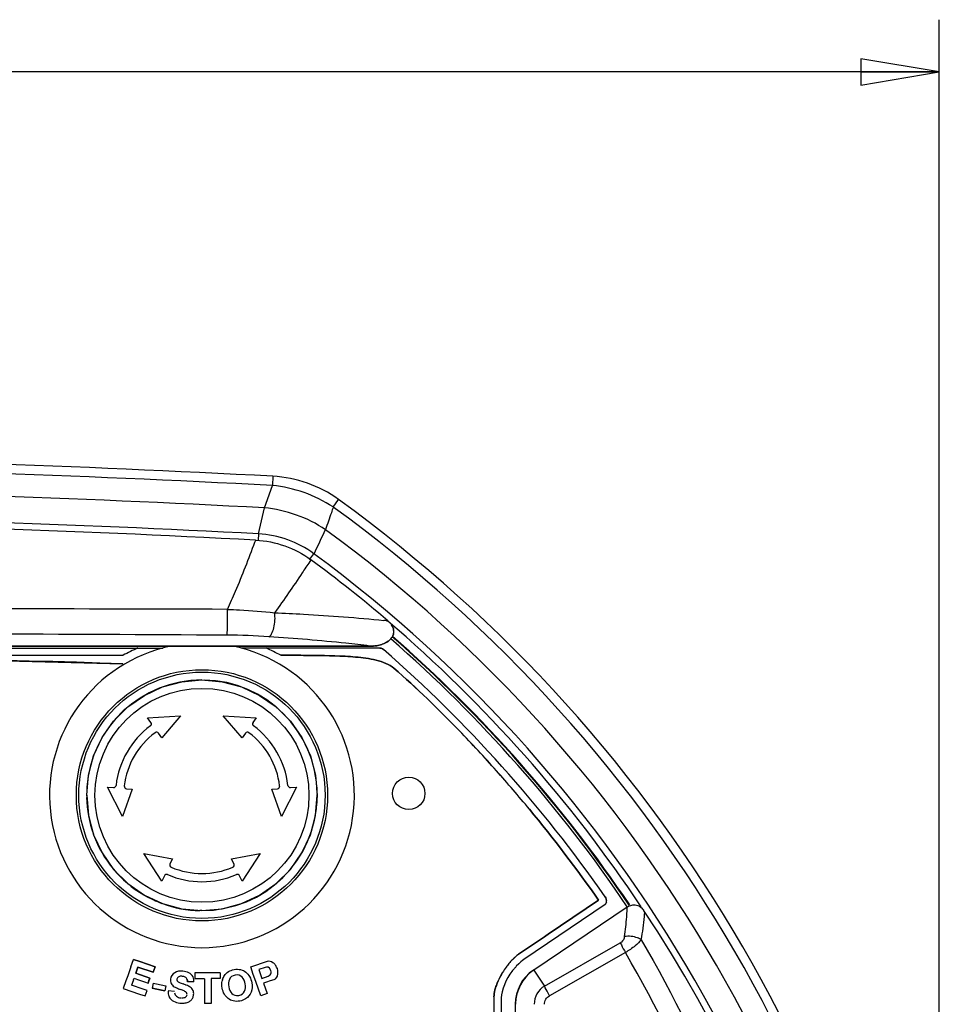
# Model space of a CAD drawing. Units: inches. Extents: x 0 to 22, y 0 to 17.
# Drawn here: x 6.6 to 8.8, y 8.5 to 10.9 of the extents above; entities that cross this region are included whole.
import ezdxf

# ---------------------------------------------------------------- set-up
doc = ezdxf.new("R2010")
doc.units = ezdxf.units.IN
doc.header["$LTSCALE"] = 1.21
doc.header["$MEASUREMENT"] = 0
doc.layers.get('0').update_dxf_attribs({"linetype": 'CONTINUOUS'})
doc.styles.get("Standard").update_dxf_attribs({"font": 'txt', "width": 0.8})
doc.dimstyles.new('DIMSTYLE_1', dxfattribs={"dimtxt": 0.15625, "dimasz": 0.1875, "dimexe": 0.125, "dimexo": 0.0625, "dimgap": 0.078125, "dimtad": 0, "dimtih": 1, "dimtoh": 1, "dimlfac": 2, "dimzin": 4, "dimdsep": 46, "dimtxsty": 'Standard', "dimblk": 'CLOSED', "dimblk1": 'CLOSED', "dimblk2": 'CLOSED', "dimcen": 0.09, "dimadec": 0, "dimazin": 0, "dimtfac": 1, "dimtofl": 0, "dimtmove": 0, "dimatfit": 3, "dimldrblk": 'CLOSED', "dimfxl": 1, "dimtolj": 1, "dimtzin": 4, "dimarcsym": 0})

# ---------------------------------------------------------------- blocks, each defined once
blk = doc.blocks.new('_CLOSED')
at = {"color": 0, "linetype": 'ByBlock'}
for p, q in [((0, 0), (-1, 0.167)), ((-1, 0.167), (-1, -0.167)), ((-1, -0.167), (0, 0)), ((-1, 0), (0, 0))]:
    blk.add_line(p, q, dxfattribs=at)
blk = doc.blocks.new('*D1')
at = {"color": 2, "linetype": 'Continuous'}
for p, q in [((1.8407, 7.0039), (1.8407, 10.9015)), ((8.7896, 7.0039), (8.7896, 10.9015)), ((1.8407, 10.7765), (5.0495, 10.7765)), ((8.7896, 10.7765), (5.5808, 10.7765))]:
    blk.add_line(p, q, dxfattribs=at)
at = {"color": 2, "linetype": 'Continuous', "xscale": 0.1875, "yscale": 0.1875, "zscale": 0.1875, "rotation": 180}
blk.add_blockref('_CLOSED', (1.8407, 10.7765), dxfattribs=at)
at = {"color": 2, "linetype": 'Continuous', "xscale": 0.1875, "yscale": 0.1875, "zscale": 0.1875}
blk.add_blockref('_CLOSED', (8.7896, 10.7765), dxfattribs=at)
at = {"color": 2, "linetype": 'Continuous', "insert": (5.3151, 10.8546), "char_height": 0.15625, "width": 0.375, "attachment_point": 2, "line_spacing_factor": 0.9}
blk.add_mtext('353', dxfattribs=at)

msp = doc.modelspace()

# ---------------------------------------------------------------- linework, layer by layer
at = {"color": 6, "linetype": 'Continuous'}
for p, q in [((7.1972, 9.8102), (7.196, 9.7881)), ((7.1769, 9.7348), (7.196, 9.7881)), ((7.341, 9.7367), (7.354, 9.7547)), ((7.1628, 9.6726), (7.1769, 9.7348)), ((7.1628, 9.6726), (7.162, 9.6577)), ((7.1542, 9.6528), (7.1561, 9.6578)), ((7.156, 9.6581), (7.156, 9.6576)), ((7.2881, 9.6108), (7.2851, 9.6062)), ((7.2857, 9.6119), (7.2954, 9.6251)), ((7.2881, 9.6108), (7.2884, 9.6111)), ((7.4689, 9.4648), (7.4721, 9.4645)), ((7.4724, 9.4648), (7.4721, 9.4645)), ((7.4728, 9.4158), (7.4726, 9.416)), ((5.536, 9.4045), (7.4288, 9.4045)), ((7.4288, 9.404), (5.536, 9.404)), ((7.4288, 9.4045), (7.4288, 9.404)), ((7.4545, 9.4076), (7.4544, 9.4077)), ((6.9799, 9.3191), (7.0277, 9.3233)), ((7.0277, 9.3233), (7.0327, 9.3232)), ((7.0277, 9.3233), (7.0756, 9.3191)), ((6.89, 9.2864), (6.9335, 9.3067)), ((6.9335, 9.3067), (6.9799, 9.3191)), ((7.0756, 9.3191), (7.122, 9.3067)), ((7.122, 9.3067), (7.1655, 9.2864)), ((6.8506, 9.2588), (6.89, 9.2864)), ((7.1655, 9.2864), (7.2049, 9.2588)), ((6.8166, 9.2248), (6.8506, 9.2588)), ((7.2049, 9.2588), (7.2389, 9.2248)), ((6.8979, 9.2331), (6.9768, 9.2378)), ((6.9059, 9.2218), (6.8979, 9.2331)), ((6.9768, 9.2378), (6.9318, 9.1848)), ((7.0787, 9.2378), (7.1576, 9.2331)), ((7.1237, 9.1848), (7.0787, 9.2378)), ((7.1576, 9.2331), (7.1496, 9.2218)), ((6.7891, 9.1855), (6.8166, 9.2248)), ((7.2389, 9.2248), (7.2664, 9.1855)), ((6.7688, 9.142), (6.7891, 9.1855)), ((6.9318, 9.1848), (6.9239, 9.196)), ((7.1316, 9.196), (7.1237, 9.1848)), ((7.2664, 9.1855), (7.2867, 9.142)), ((6.7563, 9.0955), (6.7688, 9.142)), ((7.2867, 9.142), (7.2991, 9.0955)), ((6.7522, 9.0477), (6.7563, 9.0955)), ((7.2991, 9.0955), (7.3033, 9.0477)), ((6.7528, 9.0668), (6.7523, 9.0573)), ((6.8022, 9.0674), (6.816, 9.0662)), ((6.8376, 8.9967), (6.8022, 9.0674)), ((6.8611, 9.0623), (6.8376, 8.9967)), ((6.8474, 9.0635), (6.8611, 9.0623)), ((7.1944, 9.0623), (7.2081, 9.0635)), ((7.2179, 8.9967), (7.1944, 9.0623)), ((7.2533, 9.0674), (7.2179, 8.9967)), ((7.2395, 9.0662), (7.2533, 9.0674)), ((7.303, 9.0621), (7.3027, 9.0668)), ((7.3032, 9.0573), (7.303, 9.0621)), ((6.7522, 9.0477), (6.7522, 9.0526)), ((6.7522, 9.0477), (6.7563, 8.9998)), ((6.7523, 9.0573), (6.7523, 9.0532)), ((6.7523, 9.0437), (6.7523, 9.0398)), ((6.7523, 9.0398), (6.7523, 9.038)), ((6.7523, 9.038), (6.7525, 9.0333)), ((7.2991, 8.9998), (7.3033, 9.0477)), ((7.3027, 9.0286), (7.3032, 9.038)), ((7.3031, 9.0421), (7.3032, 9.0437)), ((7.3032, 9.0398), (7.3031, 9.0421)), ((7.3032, 9.0556), (7.3032, 9.0573)), ((7.3032, 9.0517), (7.3032, 9.0556)), ((7.3032, 9.038), (7.3032, 9.0398)), ((7.3033, 9.0477), (7.3033, 9.0428)), ((6.7525, 9.0333), (6.7528, 9.0286)), ((6.7563, 8.9998), (6.7688, 8.9534)), ((7.2867, 8.9534), (7.2991, 8.9998)), ((6.7688, 8.9534), (6.7891, 8.9099)), ((7.2664, 8.9099), (7.2867, 8.9534)), ((6.7891, 8.9099), (6.8166, 8.8705)), ((6.8886, 8.9085), (6.957, 8.896)), ((6.9321, 8.8425), (6.8886, 8.9085)), ((6.957, 8.896), (6.9512, 8.8836)), ((7.0985, 8.896), (7.1669, 8.9085)), ((7.1042, 8.8836), (7.0985, 8.896)), ((7.1669, 8.9085), (7.1234, 8.8425)), ((7.2389, 8.8705), (7.2664, 8.9099)), ((6.8166, 8.8705), (6.8506, 8.8366)), ((6.9379, 8.8551), (6.9321, 8.8425)), ((7.1234, 8.8425), (7.1176, 8.8551)), ((7.2049, 8.8366), (7.2389, 8.8705)), ((6.8506, 8.8366), (6.89, 8.809)), ((7.1655, 8.809), (7.2049, 8.8366)), ((6.89, 8.809), (6.9335, 8.7887)), ((7.122, 8.7887), (7.1655, 8.809)), ((6.9335, 8.7887), (6.9799, 8.7763)), ((7.0756, 8.7763), (7.122, 8.7887)), ((7.991, 8.7863), (7.7966, 8.6552)), ((8.044, 8.7806), (7.8204, 8.6297)), ((7.8553, 8.7159), (7.9756, 8.7971)), ((8.0448, 8.7811), (8.0444, 8.7817)), ((6.9799, 8.7763), (7.0277, 8.7721)), ((7.0277, 8.7721), (7.0228, 8.7721)), ((7.0277, 8.7721), (7.0756, 8.7763)), ((8.0832, 8.7734), (8.0828, 8.774)), ((7.8082, 8.6841), (7.8553, 8.7159)), ((7.846, 8.5918), (8.0273, 8.695)), ((8.0395, 8.6719), (7.8581, 8.5687)), ((7.1443, 8.6375), (7.1841, 8.6513)), ((7.1504, 8.6196), (7.1443, 8.6375)), ((7.1562, 8.603), (7.1504, 8.6196)), ((7.1789, 8.6363), (7.1636, 8.631)), ((7.1636, 8.631), (7.1707, 8.6102)), ((7.1707, 8.6102), (7.186, 8.6155)), ((7.8201, 8.6295), (7.8197, 8.6301)), ((7.8204, 8.6297), (7.846, 8.5918)), ((6.9114, 8.5989), (6.9192, 8.5972)), ((6.9192, 8.5972), (6.9415, 8.5922)), ((6.9415, 8.5922), (6.9387, 8.58)), ((7.0086, 8.6017), (6.9932, 8.6017)), ((7.1681, 8.5684), (7.1562, 8.603)), ((7.1816, 8.6008), (7.1748, 8.5984)), ((7.1748, 8.5984), (7.1833, 8.5736)), ((7.1909, 8.604), (7.1816, 8.6008)), ((7.1994, 8.6069), (7.1909, 8.604)), ((6.9623, 8.5787), (6.9468, 8.5803)), ((7.1833, 8.5736), (7.1681, 8.5684)), ((7.7254, 8.5659), (7.7254, 7.9117)), ((7.7429, 8.5639), (7.7429, 7.9152)), ((7.7763, 8.5485), (7.777, 8.5485)), ((7.777, 7.9429), (7.777, 8.5485))]:
    msp.add_line(p, q, dxfattribs=at)
at = {"color": 7, "linetype": 'Continuous'}
for p, q in [((7.4827, 9.4515), (7.4807, 9.4549)), ((7.4787, 9.4214), (7.4813, 9.4246)), ((5.5209, 9.3997), (6.9345, 9.3997)), ((7.4536, 9.3997), (7.121, 9.3997)), ((7.4377, 9.4048), (7.4288, 9.4045)), ((7.4288, 9.404), (7.4379, 9.4044)), ((7.4618, 9.396), (7.4588, 9.398)), ((7.4588, 9.398), (7.4618, 9.396)), ((7.4672, 9.4127), (7.4611, 9.4099)), ((6.8395, 9.3822), (5.5235, 9.3822)), ((7.9756, 8.7971), (7.9139, 8.7554)), ((7.9139, 8.7554), (7.9756, 8.7971)), ((7.9939, 8.7994), (7.9943, 8.7962)), ((7.9139, 8.7554), (7.9116, 8.7539)), ((7.9116, 8.7539), (7.9139, 8.7554)), ((7.8524, 8.7139), (7.9116, 8.7539)), ((7.9116, 8.7539), (7.8553, 8.7159)), ((7.7861, 8.6692), (7.8458, 8.7095)), ((7.8458, 8.7095), (7.8082, 8.6841)), ((7.8524, 8.7139), (7.8458, 8.7095)), ((7.8458, 8.7095), (7.8524, 8.7139)), ((7.8553, 8.7159), (7.8524, 8.7139)), ((7.8082, 8.6841), (7.7861, 8.6692)), ((6.8577, 8.6375), (6.8502, 8.616)), ((6.8577, 8.6375), (6.8639, 8.6554)), ((6.8639, 8.6554), (6.8791, 8.6501)), ((6.8791, 8.6501), (6.8639, 8.6553)), ((6.8746, 8.6373), (6.8695, 8.6225)), ((6.8695, 8.6225), (6.8746, 8.6373)), ((6.8841, 8.634), (6.8746, 8.6373)), ((6.8746, 8.6373), (6.8841, 8.634)), ((6.8791, 8.6501), (6.9156, 8.6374)), ((6.9156, 8.6374), (6.8791, 8.6501)), ((6.9156, 8.6374), (6.9111, 8.6246)), ((6.9111, 8.6246), (6.9156, 8.6374)), ((6.8502, 8.616), (6.8461, 8.6042)), ((6.8695, 8.6225), (6.8781, 8.6195)), ((6.8782, 8.6195), (6.8695, 8.6225)), ((6.8781, 8.6195), (6.8943, 8.6138)), ((6.8943, 8.6139), (6.8782, 8.6195)), ((6.9017, 8.6279), (6.8841, 8.634)), ((6.8841, 8.634), (6.9017, 8.6279)), ((6.903, 8.6108), (6.8943, 8.6139)), ((6.8943, 8.6138), (6.903, 8.6108)), ((6.9111, 8.6246), (6.9017, 8.6279)), ((6.9017, 8.6279), (6.9111, 8.6246)), ((7.011, 8.6231), (7.011, 8.6092)), ((7.0709, 8.6231), (7.011, 8.6231)), ((7.0709, 8.6231), (7.0709, 8.6101)), ((6.8461, 8.6042), (6.8398, 8.5863)), ((6.861, 8.5981), (6.8595, 8.5938)), ((6.8871, 8.5841), (6.8595, 8.5938)), ((6.8638, 8.6063), (6.861, 8.5981)), ((6.8638, 8.6063), (6.8654, 8.6107)), ((6.8654, 8.6107), (6.874, 8.6077)), ((6.874, 8.6077), (6.8902, 8.602)), ((6.8902, 8.602), (6.8988, 8.599)), ((6.8988, 8.599), (6.9019, 8.6078)), ((6.8999, 8.6021), (6.8988, 8.599)), ((6.903, 8.6108), (6.8999, 8.6021)), ((6.9019, 8.6078), (6.903, 8.6108)), ((6.9114, 8.5989), (6.9086, 8.5867)), ((6.9682, 8.6051), (6.9679, 8.6072)), ((6.9923, 8.6073), (6.9929, 8.6053)), ((6.9929, 8.6053), (6.9932, 8.6017)), ((7.0339, 8.6092), (7.011, 8.6092)), ((7.0339, 8.6092), (7.0339, 8.55)), ((7.0499, 8.6101), (7.0499, 8.55)), ((7.0709, 8.6101), (7.0499, 8.6101)), ((6.8398, 8.5863), (6.8787, 8.5727)), ((6.8787, 8.5727), (6.8923, 8.568)), ((6.8967, 8.5808), (6.8871, 8.5841)), ((6.8923, 8.568), (6.8967, 8.5808)), ((6.9387, 8.58), (6.9086, 8.5867)), ((6.9086, 8.5867), (6.9309, 8.5817)), ((6.9309, 8.5817), (6.9387, 8.58)), ((7.0499, 8.55), (7.0339, 8.55))]:
    msp.add_line(p, q, dxfattribs=at)
msp.add_lwpolyline([(5.5235, 9.3822), (5.9308, 9.38), (6.3742, 9.3739), (6.8388, 9.362)], dxfattribs=at)
at = {"color": 6, "linetype": 'Continuous'}
for centre, radius in [((7.0277, 9.0477), 0.3002), ((7.0277, 9.0477), 0.2943), ((7.0277, 9.0477), 0.2556), ((7.5218, 9.0522), 0.0387)]:
    msp.add_circle(centre, radius, dxfattribs=at)
for centre, radius, start, end in [((5.3151, -25.5729), 35.4331, 86.95533, 89.22604), ((5.3151, -25.5729), 35.4109, 86.95533, 89.22604), ((7.1815, 9.5167), 0.2939, 54.0676, 86.9553), ((5.3151, -25.5729), 35.3567, 86.98158, 89.18867), ((7.1642, 9.4677), 0.322, 56.6856, 84.3381), ((5.3151, 6.9414), 3.4744, 318.3406, 54.0676), ((7.1451, 9.4143), 0.322, 56.4211, 84.3366), ((5.3151, 6.9414), 3.4523, 318.3406, 54.0676), ((5.3151, -25.5729), 35.2939, 86.99914, 89.16387), ((5.2689, -26.4556), 36.1625, 87.00883, 89.09768), ((7.1486, 9.4242), 0.2487, 53.8464, 86.73), ((-8.8526, 17.4782), 17.9563, 334.06551, 334.26946), ((5.3151, 6.9414), 3.398, 318.7495, 53.7752), ((5.3151, 6.9414), 3.3194, 49.4727, 53.5319), ((5.3151, 6.9414), 3.3352, 319.0267, 53.5772), ((5.4217, -573.8229), 583.3174, 89.8362528, 89.9513649), ((7.1617, 6.6207), 2.8607, 83.8351, 83.9708), ((5.3151, 6.9414), 3.3189, 33.6653, 49.4641), ((5.3665, -300.55), 309.9852, 89.681874, 89.898348), ((7.0804, 7.8524), 1.578, 86.0997, 89.7355), ((5.3151, 6.9414), 3.2913, 33.9909, 48.8969), ((5.3151, 6.9414), 3.2972, 33.9953, 48.9061), ((5.3151, 6.9414), 3.2985, 33.9962, 48.9122), ((7.0277, 9.0477), 0.3642, 101.8699, 78.1301), ((7.0277, 9.0477), 0.3839, 113.4977, 119.3675), ((7.0277, 9.0477), 0.3839, 60.6324, 66.5023), ((5.3156, 6.9397), 3.2618, 34.8812, 48.856), ((7.0277, 9.0477), 0.2756, 90, 176.0232), ((7.0277, 9.0477), 0.2756, 1.0232, 88.9798), ((7.0277, 9.0477), 0.2067, 126.5918, 173.4082), ((6.901, 9.2184), 0.00591, 306.5918, 35), ((7.1545, 9.2184), 0.00591, 145, 233.4082), ((7.0277, 9.0477), 0.2067, 6.5918, 53.4082), ((7.0277, 9.0477), 0.187, 126.8687, 173.1313), ((6.9191, 9.1926), 0.00591, 35, 126.8687), ((7.1364, 9.1926), 0.00591, 53.1313, 145), ((7.0277, 9.0477), 0.187, 6.8687, 53.1313), ((6.8166, 9.0721), 0.00591, 270, 353.4082), ((6.8479, 9.0694), 0.00591, 173.1313, 265), ((7.2075, 9.0694), 0.00591, 275, 6.8687), ((7.2389, 9.0721), 0.00591, 186.5918, 270), ((7.0277, 9.0477), 0.2756, 180, 180.3411), ((7.0277, 9.0477), 0.2756, 181.0232, 199.6589), ((6.6857, 9.0528), 0.0666, 359.0486, 0.3199), ((7.0277, 9.0477), 0.2756, 270, 358.9768), ((7.0277, 9.0477), 0.2756, 0, 0.3411), ((7.0277, 9.0477), 0.2756, 200.0116, 239.6589), ((6.9566, 8.8812), 0.00591, 155, 246.8687), ((7.0277, 9.0477), 0.187, 246.8687, 293.1313), ((7.0989, 8.8812), 0.00591, 293.1313, 25), ((6.9433, 8.8526), 0.00591, 66.5918, 155), ((7.0277, 9.0477), 0.2067, 246.5918, 293.4082), ((7.1122, 8.8526), 0.00591, 25, 113.4082), ((7.0277, 9.0477), 0.2756, 240.0116, 249.6589), ((7.0277, 9.0477), 0.2756, 250.0116, 268.9798), ((7.4476, 8.8024), 0.5968, 357.5786, 357.9072), ((7.4307, 8.8038), 0.6138, 351.1992, 355.6227), ((7.4448, 8.8025), 0.5996, 355.6416, 357.3422), ((7.4471, 8.8024), 0.5973, 357.3432, 357.5787), ((7.4678, 8.8128), 0.6196, 349.7529, 354.9016), ((8.0598, 8.7579), 0.0281, 33.5419, 45.7575), ((5.3151, 6.9414), 3.3194, 326.4992, 33.5008), ((7.4804, 8.8116), 0.6069, 354.9103, 356.0121), ((7.1776, 8.6242), 0.0311, 19.0778, 36.0779), ((7.9939, 8.4385), 0.294, 137.0292, 138.3419), ((6.972, 8.6062), 0.0198, 118.5496, 173.8146), ((6.9783, 8.5946), 0.0331, 83.806, 118.5496), ((6.9752, 8.6072), 0.00724, 114.9866, 173.7672), ((6.9783, 8.6006), 0.0146, 83.7451, 114.9866), ((6.9761, 8.5804), 0.0348, 78.499, 83.8282), ((6.977, 8.5815), 0.0462, 65.3886, 83.8467), ((6.9793, 8.596), 0.019, 68.7229, 78.499), ((6.9824, 8.6039), 0.0105, 30.6583, 68.7229), ((6.9872, 8.6039), 0.0216, 27.0819, 65.3886), ((6.9889, 8.6047), 0.0197, 7.9393, 27.0819), ((7.8944, 8.5344), 0.1736, 152.0666, 156.1833), ((7.897, 8.533), 0.1766, 148.8271, 152.0819), ((8.0561, 8.3833), 0.3771, 138.348, 139.7516), ((7.875, 8.5484), 0.098, 124.7836, 179.2164), ((7.8742, 8.5495), 0.0966, 124.0003, 124.8145), ((6.9744, 8.606), 0.0222, 173.846, 187.4221), ((6.9681, 8.6052), 0.0158, 187.4221, 206.3668), ((6.9705, 8.6064), 0.0185, 206.3668, 240.6908), ((7.0001, 8.6591), 0.079, 240.6908, 248.9892), ((6.9724, 8.6065), 0.00443, 198.0853, 215.6244), ((6.9762, 8.6093), 0.00918, 215.6244, 247.8899), ((7.537, 9.9896), 1.4991, 247.8899, 248.0928), ((7.0667, 8.82), 0.2384, 248.0928, 249.4774), ((5.4878, 4.6022), 4.2652, 69.4, 69.4774), ((7.0486, 8.7584), 0.1744, 249.8238, 250.1457), ((6.9583, 8.5082), 0.0916, 69.5325, 70.1457), ((6.9746, 8.5518), 0.045, 56.1942, 69.5325), ((6.9818, 8.6037), 0.0268, 355.6197, 7.9393), ((7.1136, 8.5965), 0.0383, 163.1544, 168.8324), ((7.8798, 8.5407), 0.1576, 156.1561, 160.5058), ((7.8732, 8.5481), 0.0515, 121.9029, 179.972), ((6.975, 8.577), 0.0284, 175.4609, 187.5654), ((6.9685, 8.5761), 0.0218, 187.5654, 206.1986), ((6.9704, 8.577), 0.024, 206.1986, 243.4738), ((6.9737, 8.5766), 0.0115, 183.4278, 234.4906), ((6.9792, 8.5843), 0.0209, 234.4906, 263.8351), ((7.0342, 8.747), 0.1732, 248.8912, 250.5003), ((6.9252, 8.4392), 0.1532, 68.6811, 70.5003), ((6.9653, 8.5418), 0.0431, 56.8279, 68.6811), ((6.9846, 8.5718), 0.00755, 292.0322, 353.8148), ((6.9848, 8.5718), 0.0073, 0, 56.8279), ((6.9891, 8.5735), 0.0189, 25.0415, 56.1942), ((6.9865, 8.573), 0.0213, 334.3648, 344.7678), ((6.9906, 8.5742), 0.0173, 7.449, 25.0415), ((6.9834, 8.5738), 0.0245, 344.7678, 353.826), ((6.9856, 8.5736), 0.0223, 353.8017, 7.449), ((6.9798, 8.5959), 0.0451, 243.4738, 263.81), ((6.9807, 8.6037), 0.0529, 263.8214, 274.6931), ((6.9797, 8.5839), 0.0206, 267.2638, 292.0322), ((6.9825, 8.5813), 0.0304, 274.6931, 293.5128), ((6.9853, 8.575), 0.0236, 293.5128, 312.3442), ((6.9876, 8.5724), 0.0201, 312.3442, 334.3648), ((7.8736, 8.5483), 0.0966, 179.1855, 179.9997)]:
    msp.add_arc(centre, radius, start, end, dxfattribs=at)
at = {"color": 7, "linetype": 'Continuous'}
for centre, radius, start, end in [((7.4511, 9.4352), 0.0356, 27.1714, 32.6104), ((7.4601, 9.439), 0.0258, 0.8469, 14.4574), ((7.4614, 9.439), 0.0245, 348.3115, 0.8445), ((7.4606, 9.439), 0.0253, 0.816, 10.3899), ((7.4555, 9.4425), 0.0313, 317.1837, 323.0824), ((7.4578, 9.4408), 0.0285, 323.0849, 332.1122), ((7.4583, 9.4403), 0.0278, 325.7383, 332.4755), ((7.4307, 9.4963), 0.0918, 274.3591, 278.5707), ((7.4307, 9.4964), 0.0923, 274.44, 278.5819), ((7.4319, 9.4877), 0.0831, 278.6238, 279.9127), ((7.4319, 9.488), 0.0838, 278.6313, 279.9517), ((7.4322, 9.4863), 0.0817, 279.9191, 285.8086), ((7.4321, 9.4868), 0.0826, 279.9595, 283.223), ((7.4346, 9.4779), 0.0729, 285.7955, 289.8723), ((7.4343, 9.4786), 0.0737, 289.8676, 291.2881), ((7.2324, 1.3347), 8.0475, 89.72861, 90.11714), ((7.2325, 1.3891), 7.9932, 89.72737, 90.11853), ((5.2759, 6.9178), 3.2893, 41.7086, 43.9753), ((5.2796, 6.9212), 3.2842, 41.7072, 43.9773), ((5.3625, 6.9952), 3.1731, 39.5251, 41.706), ((5.365, 6.9973), 3.1698, 39.5243, 41.7075), ((7.9765, 8.7954), 0.0178, 349.8438, 13.0868), ((7.9775, 8.7953), 0.0168, 349.5195, 355.375), ((7.9759, 8.7954), 0.0184, 355.3617, 2.5041), ((7.8851, 8.5415), 0.1618, 131.4989, 134.7274), ((7.8754, 8.5517), 0.1477, 131.3169, 134.854), ((7.8914, 8.5365), 0.17, 143.7877, 148.8209), ((7.8807, 8.5443), 0.1566, 139.7514, 143.7812), ((7.9557, 8.4883), 0.2502, 141.0473, 143.5692), ((7.9014, 8.5257), 0.1845, 135.6509, 139.4858), ((7.8889, 8.5371), 0.1676, 135.4559, 139.6792), ((7.8946, 8.5316), 0.1755, 134.6804, 135.4987), ((7.8922, 8.5346), 0.1717, 134.7946, 135.631), ((7.8961, 8.5336), 0.1754, 148.7861, 156.2641), ((7.8891, 8.5374), 0.1675, 152.1239, 156.391), ((7.8804, 8.5419), 0.1578, 148.4745, 152.1175), ((6.9733, 8.6068), 0.00539, 183.6102, 198.0853), ((6.981, 8.6031), 0.012, 0, 30.6583), ((7.8659, 8.5459), 0.1428, 160.6061, 165.2077), ((7.8826, 8.54), 0.1605, 156.3216, 160.5933)]:
    msp.add_arc(centre, radius, start, end, dxfattribs=at)
at = {"color": 6, "linetype": 'Continuous'}
msp.add_ellipse((7.8751, 8.5483), major_axis=(0.0873, -0.0464), ratio=0.995127, start_param=2.654923, end_param=3.628263, dxfattribs=at)
for points, knots in [([(7.341, 9.7367), (7.3397, 9.7322), (7.3363, 9.7208), (7.3296, 9.703), (7.3253, 9.6895), (7.3232, 9.6826)], [0, 0, 0, 0, 0.25115, 0.62416, 1, 1, 1, 1]), ([(7.0888, 9.4921), (7.0955, 9.5065), (7.1189, 9.5594), (7.1394, 9.6135), (7.1542, 9.6528)], [0, 0, 0, 0, 0.273997, 1, 1, 1, 1]), ([(7.156, 9.6576), (7.1795, 9.6564), (7.2266, 9.6472), (7.2691, 9.6248), (7.2881, 9.6108)], [0, 0, 0, 0, 0.500064, 1, 1, 1, 1]), ([(7.2851, 9.6062), (7.279, 9.5972), (7.2517, 9.5561), (7.2239, 9.5152), (7.2014, 9.484)], [0, 0, 0, 0, 0.220803, 1, 1, 1, 1]), ([(7.0877, 9.4305), (7.0881, 9.4329), (7.0883, 9.4409), (7.0889, 9.4557), (7.089, 9.4738), (7.0889, 9.4864), (7.0888, 9.4921)], [0, 0, 0, 0, 0.11858, 0.38737, 0.724463, 1, 1, 1, 1]), ([(7.0888, 9.4921), (7.0984, 9.4917), (7.136, 9.4899), (7.1736, 9.487), (7.2015, 9.484)], [0, 0, 0, 0, 0.254982, 1, 1, 1, 1]), ([(7.1877, 9.4268), (7.1905, 9.428), (7.1958, 9.4352), (7.2019, 9.4544), (7.203, 9.4722), (7.2014, 9.4841)], [0, 0, 0, 0, 0.148685, 0.408673, 1, 1, 1, 1]), ([(7.2014, 9.4841), (7.2243, 9.483), (7.3113, 9.4787), (7.3983, 9.4723), (7.4622, 9.4655)], [0, 0, 0, 0, 0.262645, 1, 1, 1, 1]), ([(7.4288, 9.4045), (7.4098, 9.4068), (7.3296, 9.416), (7.2491, 9.4226), (7.1877, 9.4268)], [0, 0, 0, 0, 0.237199, 1, 1, 1, 1]), ([(8.0373, 8.7099), (8.0371, 8.7085), (8.0356, 8.7026), (8.0314, 8.6973), (8.0273, 8.695)], [0, 0, 0, 0, 0.229018, 1, 1, 1, 1]), ([(8.0775, 8.7026), (8.0746, 8.7043), (8.0621, 8.71), (8.0476, 8.7116), (8.0373, 8.7099)], [0, 0, 0, 0, 0.242751, 1, 1, 1, 1]), ([(8.0273, 8.695), (8.0281, 8.6933), (8.032, 8.6855), (8.0361, 8.6778), (8.0395, 8.6719)], [0, 0, 0, 0, 0.215372, 1, 1, 1, 1]), ([(8.0775, 8.7026), (8.0732, 8.6972), (8.0612, 8.6859), (8.0477, 8.6767), (8.0395, 8.6719)], [0, 0, 0, 0, 0.419782, 1, 1, 1, 1]), ([(8.0775, 8.7026), (8.2312, 8.4372), (8.4677, 7.863), (8.5472, 7.2476), (8.5472, 6.9414)], [0, 0, 0, 0, 0.50039, 1, 1, 1, 1]), ([(8.0395, 5.2109), (8.1907, 5.4716), (8.4237, 6.0362), (8.541, 6.9417), (8.4235, 7.847), (8.1906, 8.4113), (8.0395, 8.6719)], [0, 0, 0, 0, 0.250208, 0.500107, 0.749922, 1, 1, 1, 1]), ([(7.8581, 8.5687), (7.8569, 8.5708), (7.8527, 8.5784), (7.8487, 8.5861), (7.846, 8.5918)], [0, 0, 0, 0, 0.276118, 1, 1, 1, 1]), ([(7.8461, 8.5481), (7.8461, 8.5522), (7.8484, 8.5606), (7.8545, 8.5667), (7.8581, 8.5687)], [0, 0, 0, 0, 0.500366, 1, 1, 1, 1])]:
    msp.add_open_spline(points, degree=3, knots=knots, dxfattribs=at)
at = {"color": 7, "linetype": 'Continuous'}
for points in [[(7.4721, 9.4645), (7.4755, 9.4615), (7.4786, 9.4582), (7.4811, 9.4544)], [(7.4827, 9.4515), (7.484, 9.449), (7.485, 9.4463), (7.4855, 9.4436)], [(7.4851, 9.4454), (7.4845, 9.4475), (7.4837, 9.4496), (7.4827, 9.4515)], [(7.46, 9.4095), (7.4643, 9.4111), (7.4686, 9.4132), (7.4724, 9.4158)], [(7.4726, 9.416), (7.4709, 9.4148), (7.4691, 9.4137), (7.4672, 9.4127)], [(7.4724, 9.4158), (7.4747, 9.4175), (7.4768, 9.4193), (7.4787, 9.4214)], [(7.4785, 9.4212), (7.4767, 9.4193), (7.4747, 9.4175), (7.4726, 9.416)], [(7.483, 9.4274), (7.4842, 9.4298), (7.4851, 9.4324), (7.4855, 9.435)], [(7.4854, 9.434), (7.4849, 9.4317), (7.4841, 9.4295), (7.483, 9.4274)], [(7.4288, 9.4045), (7.4343, 9.4044), (7.4399, 9.4048), (7.4453, 9.4057)], [(7.4451, 9.4053), (7.4397, 9.4044), (7.4343, 9.404), (7.4288, 9.404)], [(7.4453, 9.4057), (7.4503, 9.4065), (7.4552, 9.4078), (7.46, 9.4095)], [(7.4588, 9.398), (7.4569, 9.3991), (7.4547, 9.3997), (7.4525, 9.3997)], [(7.4526, 9.3997), (7.4547, 9.3997), (7.4569, 9.3991), (7.4588, 9.398)], [(7.4618, 9.396), (7.459, 9.3984), (7.4555, 9.3997), (7.4536, 9.3997)], [(6.8388, 9.362), (6.2541, 9.3822), (5.5235, 9.3822), (5.5235, 9.3822)], [(7.4863, 9.3513), (7.4809, 9.3563), (7.4742, 9.36), (7.4674, 9.3629)], [(7.4674, 9.3629), (7.4742, 9.36), (7.4809, 9.3563), (7.4863, 9.3513)], [(7.643, 9.2017), (7.5928, 9.2537), (7.5409, 9.3041), (7.4863, 9.3513)], [(7.4863, 9.3513), (7.541, 9.3041), (7.5928, 9.2537), (7.643, 9.2017)], [(7.9756, 8.7971), (7.923, 8.8714), (7.868, 8.9443), (7.8101, 9.0146)], [(7.8101, 9.0146), (7.868, 8.9443), (7.923, 8.8714), (7.9756, 8.7971)], [(7.9914, 8.805), (7.9925, 8.8033), (7.9934, 8.8014), (7.9939, 8.7994)], [(7.9939, 8.7994), (7.9934, 8.8014), (7.9927, 8.8033), (7.9914, 8.805)], [(7.9929, 8.7887), (7.9925, 8.7878), (7.9918, 8.7869), (7.991, 8.7863)], [(7.991, 8.7863), (7.9917, 8.7868), (7.9924, 8.7876), (7.9929, 8.7887)], [(7.9941, 8.7922), (7.9939, 8.791), (7.9935, 8.7898), (7.9929, 8.7887)], [(7.9929, 8.7887), (7.9934, 8.7897), (7.9938, 8.7909), (7.9941, 8.7922)], [(7.7779, 8.6627), (7.7805, 8.665), (7.7832, 8.6672), (7.7861, 8.6692)], [(7.7861, 8.6692), (7.7839, 8.6678), (7.7811, 8.6655), (7.7779, 8.6627)], [(7.7544, 8.6368), (7.7514, 8.6328), (7.7486, 8.6287), (7.746, 8.6244)], [(6.9679, 8.6072), (6.9679, 8.6066), (6.9679, 8.6058), (6.9684, 8.6055)], [(6.9932, 8.6017), (6.9931, 8.6036), (6.9929, 8.6055), (6.9923, 8.6073)], [(7.7281, 8.5833), (7.7297, 8.5897), (7.7322, 8.5968), (7.7355, 8.6042)], [(7.7278, 8.5824), (7.7264, 8.577), (7.7253, 8.5715), (7.7254, 8.5659)], [(7.7254, 8.5659), (7.7254, 8.5707), (7.7263, 8.5766), (7.7281, 8.5833)]]:
    msp.add_open_spline(points, degree=3, dxfattribs=at)
for points, knots in [([(7.4674, 9.3629), (7.4522, 9.3694), (7.4193, 9.3763), (7.3534, 9.3816), (7.3037, 9.382), (7.2706, 9.3821)], [0, 0, 0, 0, 0.249682, 0.499769, 1, 1, 1, 1]), ([(7.2706, 9.3821), (7.3037, 9.382), (7.3534, 9.3816), (7.4193, 9.3763), (7.4522, 9.3694), (7.4674, 9.3629)], [0, 0, 0, 0, 0.500221, 0.750304, 1, 1, 1, 1])]:
    msp.add_open_spline(points, degree=3, knots=knots, dxfattribs=at)
at = {"color": 6, "linetype": 'Continuous'}
for points in [[(8.0448, 8.7811), (8.0478, 8.7831), (8.0512, 8.7846), (8.0547, 8.7853)], [(8.0547, 8.7853), (8.0583, 8.786), (8.0622, 8.786), (8.0658, 8.7852)], [(8.0658, 8.7852), (8.0708, 8.7842), (8.0757, 8.7816), (8.0794, 8.778)], [(7.1923, 8.6293), (7.1893, 8.6381), (7.1824, 8.6375), (7.1789, 8.6363)], [(7.1841, 8.6513), (7.1883, 8.6527), (7.1929, 8.6514), (7.1969, 8.6484)], [(7.1969, 8.6484), (7.1991, 8.6469), (7.201, 8.6448), (7.2028, 8.6425)], [(7.7966, 8.6552), (7.7929, 8.6527), (7.7871, 8.6477), (7.7788, 8.6389)], [(7.0769, 8.6076), (7.0779, 8.611), (7.0794, 8.6142), (7.0814, 8.6171)], [(7.0814, 8.6171), (7.0839, 8.6207), (7.0871, 8.6238), (7.091, 8.6262)], [(7.107, 8.618), (7.0928, 8.6155), (7.0896, 8.6024), (7.0918, 8.5898)], [(7.091, 8.6262), (7.0948, 8.6286), (7.0994, 8.6304), (7.1046, 8.6313)], [(7.1046, 8.6313), (7.1102, 8.6323), (7.1154, 8.6321), (7.1201, 8.631)], [(7.1309, 8.5967), (7.1287, 8.6093), (7.1212, 8.6205), (7.107, 8.618)], [(7.1201, 8.631), (7.1294, 8.6288), (7.1368, 8.6228), (7.1416, 8.6143)], [(7.1416, 8.6143), (7.144, 8.61), (7.1458, 8.605), (7.1468, 8.5995)], [(7.186, 8.6155), (7.1875, 8.616), (7.1894, 8.617), (7.1909, 8.6186)], [(7.1909, 8.6186), (7.192, 8.6198), (7.1928, 8.6214), (7.1931, 8.6234)], [(7.1931, 8.6234), (7.1933, 8.6251), (7.1931, 8.627), (7.1923, 8.6293)], [(7.207, 8.6344), (7.21, 8.6258), (7.209, 8.6161), (7.2046, 8.6107)], [(7.7682, 8.6269), (7.7541, 8.6102), (7.7429, 8.5796), (7.7429, 8.5639)], [(7.076, 8.587), (7.0749, 8.5929), (7.0749, 8.5986), (7.076, 8.6039)], [(7.0918, 8.5898), (7.0939, 8.5778), (7.1014, 8.5666), (7.1156, 8.5692)], [(7.1156, 8.5692), (7.1298, 8.5717), (7.133, 8.5847), (7.1309, 8.5967)], [(7.1468, 8.5995), (7.1496, 8.5837), (7.1443, 8.5689), (7.1318, 8.561)], [(7.2046, 8.6107), (7.2032, 8.6089), (7.2014, 8.6076), (7.1994, 8.6069)], [(7.7278, 8.5824), (7.7287, 8.5858), (7.7298, 8.5895), (7.7312, 8.5933)], [(7.0812, 8.5723), (7.0787, 8.5766), (7.0769, 8.5816), (7.076, 8.587)], [(7.1026, 8.5561), (7.0934, 8.5583), (7.086, 8.5641), (7.0812, 8.5723)], [(7.118, 8.5558), (7.1124, 8.5549), (7.1073, 8.555), (7.1026, 8.5561)], [(7.1318, 8.561), (7.1279, 8.5586), (7.1233, 8.5568), (7.118, 8.5558)]]:
    msp.add_open_spline(points, degree=3, dxfattribs=at)

# ---------------------------------------------------------------- dimensions: what is measured, and where the dimension line sits
at = {"color": 2, "linetype": 'Continuous'}
dim = msp.add_linear_dim(base=(8.7896, 10.7765), p1=(1.8407, 6.9414), p2=(8.7896, 6.9414), dimstyle='DIMSTYLE_1', dxfattribs=at)
dim.commit()
dim.dimension.update_dxf_attribs({"geometry": '*D1', "text_midpoint": (5.3151, 10.7765), "dimtype": 160})

doc.saveas('drawing.dxf')
